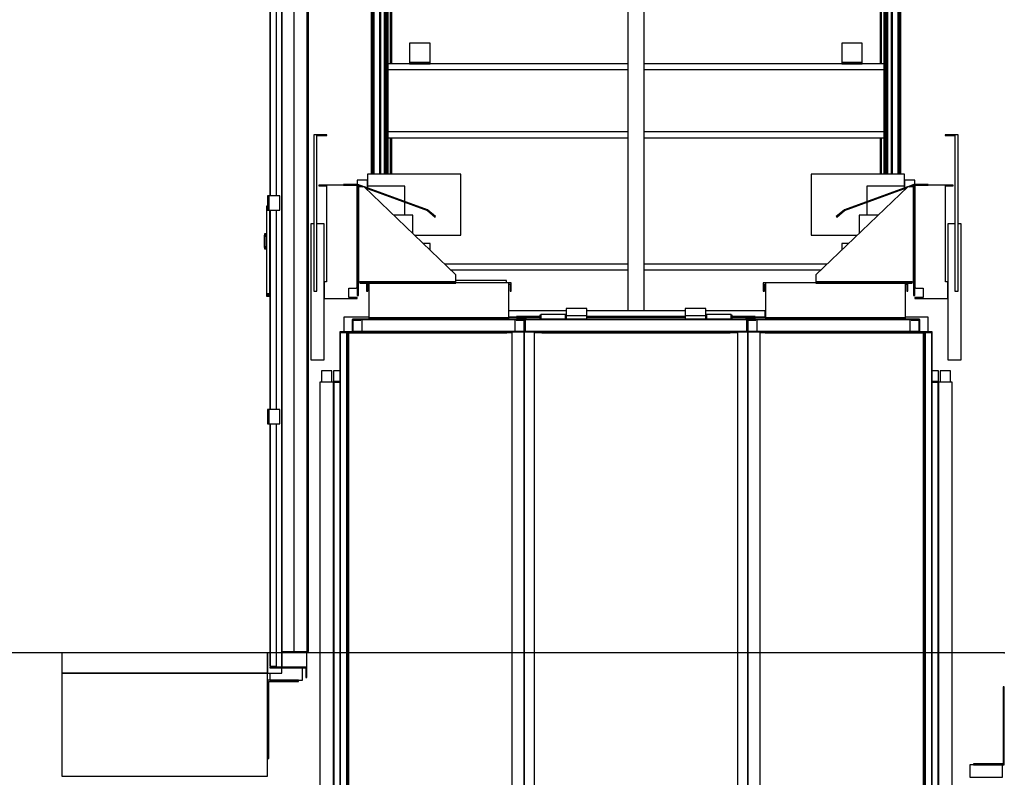
# Model space of a CAD drawing. Extents: x 5 to 1485, y 5 to 302.
# Drawn here: x 93 to 146, y 196 to 237 of the extents above; entities that cross this region are included whole.
import ezdxf

# ---------------------------------------------------------------- set-up
doc = ezdxf.new("R2010")
doc.units = 0
doc.header["$LTSCALE"] = 0.5
doc.header["$MEASUREMENT"] = 0
doc.layers.get('0').update_dxf_attribs({"linetype": 'CONTINUOUS'})
doc.layers.add('6', color=7, linetype='CONTINUOUS')
doc.layers.add('9', color=7, linetype='CONTINUOUS')
doc.styles.add('LD', font='ARIALUNI.TTF')
doc.dimstyles.new('LIFT', dxfattribs={"dimtxt": 2, "dimasz": 2.5, "dimexe": 1.25, "dimexo": 0, "dimgap": 0.5, "dimtad": 1, "dimdec": 0, "dimzin": 0, "dimdsep": 46, "dimtxsty": 'LD', "dimcen": 0, "dimdle": 3.5, "dimclrd": 1, "dimclre": 1, "dimclrt": 5, "dimadec": 0, "dimazin": 0, "dimtfac": 1, "dimtdec": 0, "dimtix": 1, "dimtmove": 1, "dimatfit": 3, "dimfxl": 1, "dimtolj": 1, "dimtzin": 0, "dimarcsym": 0})

# ---------------------------------------------------------------- blocks, each defined once
blk = doc.blocks.new('LD_20181101082505_00000036')
for p, q in [((-2290.2, 2720), (-2290.2, 2470)), ((-1790.2, 2720), (-2290.2, 2720)), ((-1790.2, 2470), (-1790.2, 2720)), ((-2290.2, 2470), (-1790.2, 2470))]:
    blk.add_line(p, q)
blk = doc.blocks.new('*D202')
at = {"layer": '9', "color": 1, "transparency": 16777216}
for p, q in [((145.893, 203.222), (88.75, 203.222)), ((90, 200.722), (90, 145.722)), ((145.893, 143.222), (88.75, 143.222))]:
    blk.add_line(p, q, dxfattribs=at)
for p in [(145.883, 203.222), (145.883, 143.222)]:
    blk.add_point(p, dxfattribs=at)
for points in [[(90, 203.222), (90.417, 200.722), (89.583, 200.722), (90, 203.222)], [(90, 143.222), (89.583, 145.722), (90.417, 145.722), (90, 143.222)]]:
    blk.add_solid(points, dxfattribs=at)
at = {"layer": '9', "color": 5, "transparency": 16777216, "insert": (89.5, 173.222), "char_height": 2.5, "attachment_point": 8, "rotation": 90, "style": 'LD'}
blk.add_mtext('2700', dxfattribs=at)
blk = doc.blocks.new('LD_20181101082505_00000039')
for p, q in [((0, 220), (-3, 220)), ((-3, 220), (-3, 33)), ((0, 30), (0, 220)), ((-4, 30), (-84, 30)), ((-84, 30), (-84, 0)), ((-3, 33), (-75, 33)), ((-75, 33), (-75, 30)), ((-75, 30), (0, 30)), ((-4, 0), (-4, 30)), ((-84, 0), (-4, 0))]:
    blk.add_line(p, q)
blk = doc.blocks.new('LD_20181101082505_00000045')
for p, q in [((-500, 0), (-500, -50)), ((0, 0), (-500, 0)), ((0, 0), (0, -50)), ((34.8, 0), (0, 0)), ((0, -50), (0, 0)), ((34.8, -50), (34.8, 0)), ((-500, -50), (0, -50)), ((0, -50), (34.8, -50))]:
    blk.add_line(p, q)
blk = doc.blocks.new('LD_20181101082505_00000046')
for p, q in [((-5, 85.5), (-7.5, 85.5)), ((-7.5, 85.5), (-7.5, 85.4)), ((-5, 85.4), (-7.5, 85.4)), ((-7.5, 85.4), (-7.5, 85)), ((-7.5, 85.4), (-5, 85.4)), ((-5, 85), (-7.5, 85)), ((-7.5, 85), (-7.5, 84.4)), ((-7.5, 85), (-5, 85)), ((-5, 84.4), (-7.5, 84.4)), ((-7.5, 84.4), (-7.5, 83.6)), ((-7.5, 84.4), (-5, 84.4)), ((-5, 83.6), (-7.5, 83.6)), ((-7.5, 83.6), (-7.5, 82.6)), ((-7.5, 83.6), (-5, 83.6)), ((-5, 82.6), (-7.5, 82.6)), ((-7.5, 82.6), (-7.5, 81.6)), ((-7.5, 82.6), (-5, 82.6)), ((-5, 81.6), (-7.5, 81.6)), ((-7.5, 81.6), (-7.5, 80.5)), ((-7.5, 81.6), (-5, 81.6)), ((-5, 80.5), (-7.5, 80.5)), ((-7.5, 80.5), (-7.5, -127.9)), ((-7.5, 80.5), (-5, 80.5)), ((0, -127.9), (0, 76)), ((-7.5, 18), (-12.7, 18)), ((-12.7, 18), (-12.7, 17.9)), ((-7.5, 17.9), (-12.7, 17.9)), ((-12.7, 17.9), (-12.7, 17.5)), ((-12.7, 17.9), (-7.5, 17.9)), ((-7.5, 17.5), (-12.7, 17.5)), ((-12.7, 17.5), (-12.7, 16.9)), ((-12.7, 17.5), (-7.5, 17.5)), ((-7.5, 16.9), (-12.7, 16.9)), ((-12.7, 16.9), (-12.7, 16.1)), ((-12.7, 16.9), (-7.5, 16.9)), ((-7.5, 16.1), (-12.7, 16.1)), ((-12.7, 16.1), (-12.7, 15.2)), ((-12.7, 16.1), (-7.5, 16.1)), ((-7.5, 15.2), (-12.7, 15.2)), ((-12.7, 15.2), (-12.7, 14.1)), ((-12.7, 15.2), (-7.5, 15.2)), ((-12.7, 14.9), (-12.7, 15)), ((-12.7, 15), (-12.7, 15)), ((-12.7, 15), (-12.7, 14.9)), ((-12.7, 14.5), (-12.7, 14.9)), ((-12.7, 14.9), (-12.7, 14.9)), ((-12.7, 14.9), (-12.7, 14.5)), ((-12.7, 14.9), (-12.7, 14.9)), ((-12.7, 13.9), (-12.7, 14.5)), ((-12.7, 14.5), (-12.7, 14.5)), ((-12.7, 14.5), (-12.7, 13.9)), ((-12.7, 14.5), (-12.7, 14.5)), ((-12.7, 14.4), (-12.7, 14.5)), ((-12.7, 14.5), (-12.7, 14.5)), ((-12.7, 14.5), (-12.7, 14.4)), ((-12.7, 14), (-12.7, 14.4)), ((-12.7, 14.4), (-12.7, 14.4)), ((-12.7, 14.4), (-12.7, 14)), ((-12.7, 14.4), (-12.7, 14.4)), ((-7.5, 14.1), (-12.7, 14.1)), ((-12.7, 14.1), (-12.7, 13)), ((-12.7, 14.1), (-7.5, 14.1)), ((-12.7, 13.4), (-12.7, 14)), ((-12.7, 14), (-12.7, 14)), ((-12.7, 14), (-12.7, 13.4)), ((-12.7, 14), (-12.7, 14)), ((-12.7, 13.1), (-12.7, 13.9)), ((-12.7, 13.9), (-12.7, 13.9)), ((-12.7, 13.9), (-12.7, 13.1)), ((-12.7, 13.9), (-12.7, 13.9)), ((-12.7, 12.6), (-12.7, 13.4)), ((-12.7, 13.4), (-12.7, 13.4)), ((-12.7, 13.4), (-12.7, 12.6)), ((-12.7, 13.4), (-12.7, 13.4)), ((-12.7, 12.2), (-12.7, 13.1)), ((-12.7, 13.1), (-12.7, 13.1)), ((-12.7, 13.1), (-12.7, 12.2)), ((-12.7, 13.1), (-12.7, 13.1)), ((-7.5, 13), (-12.7, 13)), ((-12.7, 13), (-12.7, -13)), ((-12.7, 13), (-7.5, 13)), ((-12.7, 11.7), (-12.7, 12.6)), ((-12.7, 12.6), (-12.7, 12.6)), ((-12.7, 12.6), (-12.7, 11.7)), ((-12.7, 12.6), (-12.7, 12.6)), ((-12.7, 11.1), (-12.7, 12.2)), ((-12.7, 12.2), (-12.7, 12.2)), ((-12.7, 12.2), (-12.7, 11.1)), ((-12.7, 12.2), (-12.7, 12.2)), ((-12.7, 10.6), (-12.7, 11.7)), ((-12.7, 11.7), (-12.7, 11.7)), ((-12.7, 11.7), (-12.7, 10.6)), ((-12.7, 11.7), (-12.7, 11.7)), ((-12.7, 10), (-12.7, 11.1)), ((-12.7, 11.1), (-12.7, 11.1)), ((-12.7, 11.1), (-12.7, 10)), ((-12.7, 11.1), (-12.7, 11.1)), ((-12.7, 9.5), (-12.7, 10.6)), ((-12.7, 10.6), (-12.7, 10.6)), ((-12.7, 10.6), (-12.7, 9.5)), ((-12.7, 10.6), (-12.7, 10.6)), ((-12.7, -10), (-12.7, 10)), ((-12.7, 10), (-12.7, 10)), ((-12.7, 10), (-12.7, -10)), ((-12.7, 10), (-12.7, 10)), ((-12.7, -9.5), (-12.7, 9.5)), ((-12.7, 9.5), (-12.7, 9.5)), ((-12.7, 9.5), (-12.7, -9.5)), ((-12.7, 9.5), (-12.7, 9.5)), ((-7.5, 17.9), (-7.5, 18)), ((-7.5, 17.5), (-7.5, 17.9)), ((-7.5, 16.9), (-7.5, 17.5)), ((-7.5, 16.1), (-7.5, 16.9)), ((-7.5, 15.2), (-7.5, 16.1)), ((-7.5, 14.1), (-7.5, 15.2)), ((-7.5, 13), (-7.5, 14.1)), ((-7.5, -13), (-7.5, 13)), ((-12.7, -9.5), (-12.7, -9.5)), ((-12.7, -10.6), (-12.7, -9.5)), ((-12.7, -9.5), (-12.7, -9.5)), ((-12.7, -9.5), (-12.7, -10.6)), ((-12.7, -10), (-12.7, -10)), ((-12.7, -11.1), (-12.7, -10)), ((-12.7, -10), (-12.7, -10)), ((-12.7, -10), (-12.7, -11.1)), ((-12.7, -11.7), (-12.7, -10.6)), ((-12.7, -10.6), (-12.7, -10.6)), ((-12.7, -10.6), (-12.7, -11.7)), ((-12.7, -10.6), (-12.7, -10.6)), ((-12.7, -12.2), (-12.7, -11.1)), ((-12.7, -11.1), (-12.7, -11.1)), ((-12.7, -11.1), (-12.7, -12.2)), ((-12.7, -11.1), (-12.7, -11.1)), ((-12.7, -12.6), (-12.7, -11.7)), ((-12.7, -11.7), (-12.7, -11.7)), ((-12.7, -11.7), (-12.7, -12.6)), ((-12.7, -11.7), (-12.7, -11.7)), ((-12.7, -13.1), (-12.7, -12.2)), ((-12.7, -12.2), (-12.7, -12.2)), ((-12.7, -12.2), (-12.7, -13.1)), ((-12.7, -12.2), (-12.7, -12.2)), ((-12.7, -13.4), (-12.7, -12.6)), ((-12.7, -12.6), (-12.7, -12.6)), ((-12.7, -12.6), (-12.7, -13.4)), ((-12.7, -12.6), (-12.7, -12.6)), ((-12.7, -13), (-7.5, -13)), ((-7.5, -13), (-12.7, -13)), ((-12.7, -13), (-12.7, -14.1)), ((-12.7, -13.9), (-12.7, -13.1)), ((-12.7, -13.1), (-12.7, -13.1)), ((-12.7, -13.1), (-12.7, -13.9)), ((-12.7, -13.1), (-12.7, -13.1)), ((-12.7, -14), (-12.7, -13.4)), ((-12.7, -13.4), (-12.7, -13.4)), ((-12.7, -13.4), (-12.7, -14)), ((-12.7, -13.4), (-12.7, -13.4)), ((-12.7, -14.5), (-12.7, -13.9)), ((-12.7, -13.9), (-12.7, -13.9)), ((-12.7, -13.9), (-12.7, -14.5)), ((-12.7, -13.9), (-12.7, -13.9)), ((-12.7, -14.4), (-12.7, -14)), ((-12.7, -14), (-12.7, -14)), ((-12.7, -14), (-12.7, -14.4)), ((-12.7, -14), (-12.7, -14)), ((-7.5, -14.1), (-12.7, -14.1)), ((-12.7, -14.1), (-12.7, -15.2)), ((-12.7, -14.1), (-7.5, -14.1)), ((-12.7, -14.5), (-12.7, -14.4)), ((-12.7, -14.4), (-12.7, -14.4)), ((-12.7, -14.4), (-12.7, -14.5)), ((-12.7, -14.4), (-12.7, -14.4)), ((-12.7, -14.9), (-12.7, -14.5)), ((-12.7, -14.5), (-12.7, -14.5)), ((-12.7, -14.5), (-12.7, -14.9)), ((-12.7, -14.5), (-12.7, -14.5)), ((-12.7, -14.5), (-12.7, -14.5)), ((-12.7, -15), (-12.7, -14.9)), ((-12.7, -14.9), (-12.7, -14.9)), ((-12.7, -14.9), (-12.7, -15)), ((-12.7, -14.9), (-12.7, -14.9)), ((-12.7, -15), (-12.7, -15)), ((-7.5, -15.2), (-12.7, -15.2)), ((-12.7, -15.2), (-12.7, -16.1)), ((-12.7, -15.2), (-7.5, -15.2)), ((-7.5, -16.1), (-12.7, -16.1)), ((-12.7, -16.1), (-12.7, -16.9)), ((-12.7, -16.1), (-7.5, -16.1)), ((-7.5, -16.9), (-12.7, -16.9)), ((-12.7, -16.9), (-12.7, -17.5)), ((-12.7, -16.9), (-7.5, -16.9)), ((-7.5, -17.5), (-12.7, -17.5)), ((-12.7, -17.5), (-12.7, -17.9)), ((-12.7, -17.5), (-7.5, -17.5)), ((-7.5, -17.9), (-12.7, -17.9)), ((-12.7, -17.9), (-12.7, -18)), ((-12.7, -17.9), (-7.5, -17.9)), ((-12.7, -18), (-7.5, -18)), ((-7.5, -14.1), (-7.5, -13)), ((-7.5, -15.2), (-7.5, -14.1)), ((-7.5, -16.1), (-7.5, -15.2)), ((-7.5, -16.9), (-7.5, -16.1)), ((-7.5, -17.5), (-7.5, -16.9)), ((-7.5, -17.9), (-7.5, -17.5)), ((-7.5, -18), (-7.5, -17.9)), ((-7.5, -127.9), (0, -127.9)), ((0, -127.9), (-7.5, -127.9)), ((-7.5, -127.9), (-7.5, -129)), ((0, -129), (-7.5, -129)), ((-7.5, -129), (-7.5, -130)), ((-7.5, -129), (0, -129)), ((0, -130), (-7.5, -130)), ((-7.5, -130), (-7.5, -131)), ((-7.5, -130), (0, -130)), ((0, -131), (-7.5, -131)), ((-7.5, -131), (-7.5, -131.8)), ((-7.5, -131), (0, -131)), ((0, -131.8), (-7.5, -131.8)), ((-7.5, -131.8), (-7.5, -132.4)), ((-7.5, -131.8), (0, -131.8)), ((0, -132.4), (-7.5, -132.4)), ((-7.5, -132.4), (-7.5, -132.7)), ((-7.5, -132.4), (0, -132.4)), ((0, -132.7), (-7.5, -132.7)), ((-7.5, -132.7), (-7.5, -132.9)), ((-7.5, -132.7), (0, -132.7)), ((-7.5, -132.9), (0, -132.9)), ((0, -129), (0, -127.9)), ((0, -130), (0, -129)), ((0, -131), (0, -130)), ((0, -131.8), (0, -131)), ((0, -132.4), (0, -131.8)), ((0, -132.7), (0, -132.4)), ((0, -132.9), (0, -132.7))]:
    blk.add_line(p, q)
blk = doc.blocks.new('LD_20181101082505_00000047')
for p, q in [((29.8, 0), (29.8, -35)), ((90.1, 0), (29.8, 0)), ((90.1, -35), (90.1, 0)), ((0, -35), (0, -37)), ((90.1, -35), (0, -35)), ((0, -37), (88.1, -37)), ((29.8, -35), (90.1, -35)), ((88.1, -37), (88.1, -60)), ((90.1, -60), (90.1, -35)), ((88.1, -60), (90.1, -60))]:
    blk.add_line(p, q)
blk = doc.blocks.new('LD_20181101082505_00000049')
for p, q in [((3, 17.5), (0, 17.5)), ((0, 17.5), (0, -17.5)), ((30, 17.5), (3, 17.5)), ((3, 17.5), (3, -17.5)), ((3, -17.5), (3, 17.5)), ((30, -17.5), (30, 17.5)), ((0, -17.5), (3, -17.5)), ((3, -17.5), (30, -17.5))]:
    blk.add_line(p, q)
blk = doc.blocks.new('LD_20181101082505_0000004A')
for p, q in [((3, 17.5), (0, 17.5)), ((0, 17.5), (0, -17.5)), ((30, 17.5), (3, 17.5)), ((3, 17.5), (3, -17.5)), ((3, -17.5), (3, 17.5)), ((30, -17.5), (30, 17.5)), ((0, -17.5), (3, -17.5)), ((3, -17.5), (30, -17.5))]:
    blk.add_line(p, q)
blk = doc.blocks.new('LD_20181101082505_0000004B')
for p, q in [((85, 0), (34.8, 0)), ((85, -30), (85, 0)), ((5, -13), (5, -30)), ((75, -30), (0, -30)), ((0, -30), (0, -220)), ((3, -33), (75, -33)), ((3, -220), (3, -33)), ((5, -30), (85, -30)), ((75, -33), (75, -30)), ((0, -220), (3, -220))]:
    blk.add_line(p, q)
blk = doc.blocks.new('LD_20181101082505_00000053')
for p, q in [((29.8, 0), (29.8, 2395)), ((29.8, 2098.5), (29.8, 2.5)), ((58.8, 2098.5), (58.8, 2.5)), ((90.8, 2.5), (90.8, 2098.5)), ((90.8, 2098.5), (90.8, 2.5)), ((91.8, 2.5), (91.8, 2098.5)), ((91.8, 2098.5), (91.8, 2.5)), ((93.3, 2.5), (93.3, 2098.5)), ((93.3, 2098.5), (93.3, 2.5)), ((94.3, 2.5), (94.3, 2098.5)), ((0, 1596), (0, 1111)), ((1, 1111), (1, 1596)), ((1, 1596), (1, 1111)), ((16.5, 1111), (16.5, 1596)), ((0, 1076), (0, 591)), ((1, 591), (1, 1076)), ((1, 1076), (1, 591)), ((16.5, 591), (16.5, 1076)), ((0, 556), (0, -32.5)), ((1, -32.5), (1, 556)), ((1, 556), (1, -32.5)), ((16.5, -32.5), (16.5, 556)), ((29.8, 2.5), (58.8, 2.5)), ((58.8, 2.5), (90.8, 2.5)), ((90.8, 2.5), (91.8, 2.5)), ((91.8, 2.5), (93.3, 2.5)), ((93.3, 2.5), (94.3, 2.5)), ((0, -32.5), (1, -32.5)), ((1, -32.5), (16.5, -32.5))]:
    blk.add_line(p, q)
blk = doc.blocks.new('LD_20181101082505_00000055')
for p, q in [((-169.5, 2251), (-309, 2251)), ((119.5, 2251), (-119.5, 2251)), ((314, 2251), (169.5, 2251)), ((314, 2236), (314, 2251)), ((-710, 2236), (-710, 2200)), ((-649, 2236), (-710, 2236)), ((-290, 2236), (-309, 2236)), ((-309, 2236), (-290, 2236)), ((315, 2236), (290, 2236)), ((290, 2236), (314, 2236)), ((315, 2243), (314, 2243)), ((710, 2236), (655, 2236)), ((710, 2200), (710, 2236)), ((-710, 2200), (-690, 2200)), ((-698.75, 2200), (-700, 2200)), ((-301.5, 2200), (-313.95, 2200)), ((-229, 2200), (-246.5, 2200)), ((-229, 2198), (-246.5, 2198)), ((246.5, 2200), (229, 2200)), ((246.5, 2198), (229, 2198)), ((314, 2200), (301.5, 2200)), ((690, 2200), (710, 2200)), ((700, 2200), (698.75, 2200))]:
    blk.add_line(p, q)
blk = doc.blocks.new('LD_20181101082505_00000056')
for p, q in [((-20, 2716), (-20, 1179.2)), ((-19.8, 1179.2), (-19.8, 2716)), ((-19.8, 2716), (-19.8, 1179.2)), ((-19.4, 1179.2), (-19.4, 2716)), ((-19.4, 2716), (-19.4, 1179.2)), ((-18.7, 1179.2), (-18.7, 2716)), ((-18.7, 2716), (-18.7, 1179.2)), ((-17.7, 1179.2), (-17.7, 2716)), ((-17.7, 2716), (-17.7, 1179.2)), ((-16.6, 2716), (-16.6, 1179.2)), ((-16.6, 1179.2), (-16.6, 2716)), ((-15.3, 1179.2), (-15.3, 2716)), ((-15.3, 2716), (-15.3, 1179.2)), ((-14, 1179.2), (-14, 2716)), ((-14, 2716), (-14, 1179.2)), ((0.3, 1179.2), (0.3, 2716)), ((0.3, 2716), (0.3, 1179.2)), ((0.6, 1179.2), (0.6, 2716)), ((0.6, 2716), (0.6, 1179.2)), ((1, 1179.2), (1, 2716)), ((1, 2716), (1, 1179.2)), ((1.3, 1179.2), (1.3, 2716)), ((1.3, 2716), (1.3, 1179.2)), ((1.6, 1179.2), (1.6, 2716)), ((1.6, 2716), (1.6, 1179.2)), ((1.8, 1179.2), (1.8, 2716)), ((1.8, 2716), (1.8, 1179.2)), ((2, 1179.2), (2, 2716)), ((2, 2716), (2, 1179.2)), ((2, 1179.2), (2, 2716)), ((11.9, 1179.2), (11.9, 2716)), ((11.9, 2716), (11.9, 1179.2)), ((13.6, 1179.2), (13.6, 2716)), ((13.6, 2716), (13.6, 1179.2)), ((15.2, 1179.2), (15.2, 2716)), ((15.2, 2716), (15.2, 1179.2)), ((16.7, 1179.2), (16.7, 2716)), ((16.7, 2716), (16.7, 1179.2)), ((18.1, 1179.2), (18.1, 2716)), ((18.1, 2716), (18.1, 1179.2)), ((19.1, 1179.2), (19.1, 2716)), ((19.1, 2716), (19.1, 1179.2)), ((19.8, 1179.2), (19.8, 2716)), ((19.8, 2716), (19.8, 1179.2)), ((20, 1179.2), (20, 2716)), ((26.8, 1448), (26.8, 2209)), ((26.8, 2209), (26.8, 1448)), ((27.1, 1448), (27.1, 2209)), ((27.1, 2209), (27.1, 1448)), ((27.5, 1448), (27.5, 2209)), ((27.5, 2209), (27.5, 1448)), ((27.8, 1448), (27.8, 2209)), ((27.8, 2209), (27.8, 1448)), ((28.1, 1448), (28.1, 2209)), ((28.1, 2209), (28.1, 1448)), ((28.3, 1448), (28.3, 2209)), ((28.3, 2209), (28.3, 1448)), ((28.5, 1448), (28.5, 2209)), ((28.5, 2209), (28.5, 1448)), ((28.5, 1448), (28.5, 2209)), ((26.8, 1179.2), (26.8, 1268)), ((26.8, 1268), (26.8, 1179.2)), ((27.1, 1179.2), (27.1, 1268)), ((27.1, 1268), (27.1, 1179.2)), ((27.5, 1179.2), (27.5, 1268)), ((27.5, 1268), (27.5, 1179.2)), ((27.8, 1179.2), (27.8, 1268)), ((27.8, 1268), (27.8, 1179.2)), ((28.1, 1179.2), (28.1, 1268)), ((28.1, 1268), (28.1, 1179.2)), ((28.3, 1179.2), (28.3, 1268)), ((28.3, 1268), (28.3, 1179.2)), ((28.5, 1179.2), (28.5, 1268)), ((28.5, 1268), (28.5, 1179.2)), ((28.5, 1179.2), (28.5, 1268))]:
    blk.add_line(p, q)
blk = doc.blocks.new('LD_20181101082505_00000057')
for p, q in [((-20, 2716), (-20, 1179.2)), ((-19.8, 2716), (-19.8, 1179.2)), ((-19.8, 1179.2), (-19.8, 2716)), ((-19.1, 2716), (-19.1, 1179.2)), ((-19.1, 1179.2), (-19.1, 2716)), ((-18.1, 2716), (-18.1, 1179.2)), ((-18.1, 1179.2), (-18.1, 2716)), ((-16.7, 2716), (-16.7, 1179.2)), ((-16.7, 1179.2), (-16.7, 2716)), ((-15.2, 2716), (-15.2, 1179.2)), ((-15.2, 1179.2), (-15.2, 2716)), ((-13.6, 2716), (-13.6, 1179.2)), ((-13.6, 1179.2), (-13.6, 2716)), ((-11.9, 2716), (-11.9, 1179.2)), ((-11.9, 1179.2), (-11.9, 2716)), ((-2, 2716), (-2, 1179.2)), ((-2, 1179.2), (-2, 2716)), ((-2, 2716), (-2, 1179.2)), ((-1.8, 2716), (-1.8, 1179.2)), ((-1.8, 1179.2), (-1.8, 2716)), ((-1.6, 2716), (-1.6, 1179.2)), ((-1.6, 1179.2), (-1.6, 2716)), ((-1.3, 2716), (-1.3, 1179.2)), ((-1.3, 1179.2), (-1.3, 2716)), ((-1, 2716), (-1, 1179.2)), ((-1, 1179.2), (-1, 2716)), ((-0.6, 2716), (-0.6, 1179.2)), ((-0.6, 1179.2), (-0.6, 2716)), ((-0.3, 2716), (-0.3, 1179.2)), ((-0.3, 1179.2), (-0.3, 2716)), ((14, 2716), (14, 1179.2)), ((14, 1179.2), (14, 2716)), ((15.3, 2716), (15.3, 1179.2)), ((15.3, 1179.2), (15.3, 2716)), ((16.6, 1179.2), (16.6, 2716)), ((16.6, 2716), (16.6, 1179.2)), ((17.7, 2716), (17.7, 1179.2)), ((17.7, 1179.2), (17.7, 2716)), ((18.7, 2716), (18.7, 1179.2)), ((18.7, 1179.2), (18.7, 2716)), ((19.4, 2716), (19.4, 1179.2)), ((19.4, 1179.2), (19.4, 2716)), ((19.8, 2716), (19.8, 1179.2)), ((19.8, 1179.2), (19.8, 2716)), ((20, 1179.2), (20, 2716)), ((-28.5, 2209), (-28.5, 1448)), ((-28.5, 1448), (-28.5, 2209)), ((-28.5, 2209), (-28.5, 1448)), ((-28.3, 2209), (-28.3, 1448)), ((-28.3, 1448), (-28.3, 2209)), ((-28.1, 2209), (-28.1, 1448)), ((-28.1, 1448), (-28.1, 2209)), ((-27.8, 2209), (-27.8, 1448)), ((-27.8, 1448), (-27.8, 2209)), ((-27.5, 2209), (-27.5, 1448)), ((-27.5, 1448), (-27.5, 2209)), ((-27.1, 2209), (-27.1, 1448)), ((-27.1, 1448), (-27.1, 2209)), ((-26.8, 2209), (-26.8, 1448)), ((-26.8, 1448), (-26.8, 2209)), ((-28.5, 1268), (-28.5, 1179.2)), ((-28.5, 1179.2), (-28.5, 1268)), ((-28.5, 1268), (-28.5, 1179.2)), ((-28.3, 1268), (-28.3, 1179.2)), ((-28.3, 1179.2), (-28.3, 1268)), ((-28.1, 1268), (-28.1, 1179.2)), ((-28.1, 1179.2), (-28.1, 1268)), ((-27.8, 1268), (-27.8, 1179.2)), ((-27.8, 1179.2), (-27.8, 1268)), ((-27.5, 1268), (-27.5, 1179.2)), ((-27.5, 1179.2), (-27.5, 1268)), ((-27.1, 1268), (-27.1, 1179.2)), ((-27.1, 1179.2), (-27.1, 1268)), ((-26.8, 1268), (-26.8, 1179.2)), ((-26.8, 1179.2), (-26.8, 1268))]:
    blk.add_line(p, q)
blk = doc.blocks.new('LD_20181101082505_0000005A')
for p, q in [((-20, 4963), (-20, 3601)), ((20, 3601), (20, 4963))]:
    blk.add_line(p, q)
blk = doc.blocks.new('LD_20181101082505_0000005C')
for p, q in [((-229, 1272), (-246.5, 1272)), ((246.5, 1272), (229, 1272))]:
    blk.add_line(p, q)
blk = doc.blocks.new('LD_20181101082505_0000005D')
for p, q in [((5.5, 2105), (5.5, 2078)), ((30.5, 2105), (5.5, 2105)), ((30.5, 2078), (30.5, 2105)), ((35, 2105), (35, 2078)), ((50, 2105), (35, 2105))]:
    blk.add_line(p, q)
blk = doc.blocks.new('LD_20181101082505_0000005E')
for p, q in [((-13.2, 360.3), (-13.2, -19.7)), ((18.8, 360.3), (-13.2, 360.3)), ((18.8, 358.8), (18.8, 360.3)), ((-5.2, -19.7), (-5.2, 358.8)), ((-5.2, 358.8), (18.8, 358.8)), ((344.6, 264.4), (117.6, 264.4)), ((117.6, 264.4), (117.6, 258.8)), ((344.6, 258.8), (344.6, 264.4)), ((93.5, 239.5), (59.6, 239.5)), ((59.6, 239.5), (59.6, 238)), ((117.6, 250.4), (92.6, 250.4)), ((92.6, 250.4), (92.6, 245.8)), ((92.6, 245.8), (92.6, 239.5)), ((93.6, 239.5), (93.5, 239.5)), ((93.8, 239.5), (93.6, 239.5)), ((93.9, 239.5), (93.8, 239.5)), ((94, 239.5), (93.9, 239.5)), ((94.1, 239.4), (94, 239.5)), ((94.3, 239.4), (94.1, 239.4)), ((94.4, 239.3), (94.3, 239.4)), ((109.1, 234), (94.4, 239.3)), ((117.6, 258.8), (117.6, 242.7)), ((117.6, 245.8), (117.6, 250.4)), ((117.6, 232.8), (117.6, 245.8)), ((117.6, 242.7), (117.6, 235.4)), ((344.6, 242.7), (344.6, 258.8)), ((344.6, 218.7), (344.6, 242.7)), ((47.6, 238), (-0.9, 238)), ((-0.9, 238), (-0.9, 236)), ((-0.9, 236), (18, 236)), ((18, 236), (18, 3.1)), ((89.6, 238), (47.6, 238)), ((59.6, 238), (93.5, 238)), ((90.2, 237.9), (89.6, 238)), ((90.9, 237.7), (90.2, 237.9)), ((91.4, 237.3), (90.9, 237.7)), ((91.9, 236.9), (91.4, 237.3)), ((92.3, 236.3), (91.9, 236.9)), ((92.5, 235.7), (92.3, 236.3)), ((92.6, 235), (92.5, 235.7)), ((92.6, 238), (92.6, 234)), ((92.6, -9.2), (92.6, 235)), ((95.6, 234), (92.6, 234)), ((92.6, 234), (92.6, -30)), ((93.5, 238), (93.6, 238)), ((93.6, 238), (93.6, 238)), ((93.6, 238), (93.7, 238)), ((93.7, 238), (93.7, 238)), ((93.7, 238), (93.8, 238)), ((93.8, 238), (93.8, 238)), ((93.8, 238), (93.9, 237.9)), ((93.9, 237.9), (104.7, 234)), ((109.6, 234), (95.6, 234)), ((95.6, 234), (95.6, 3)), ((95.6, -30), (95.6, 234)), ((332.6, 20), (109.6, 234)), ((263.5, 177.8), (109.9, 233.7)), ((112.6, 231.1), (263, 176.4)), ((208.6, 235.4), (117.6, 235.4)), ((117.6, 235.4), (117.6, 230.9)), ((117.6, 230.9), (117.6, 232.8)), ((117.6, 226.3), (117.6, 229.3)), ((117.6, 229.3), (117.6, 226.3)), ((208.6, 197.8), (208.6, 235.4)), ((344.6, 190.4), (344.6, 218.7)), ((208.6, 165.2), (208.6, 196.2)), ((263, 176.4), (263.1, 176.4)), ((263.1, 176.4), (263.1, 176.3)), ((263.1, 176.3), (263.1, 176.3)), ((263.1, 176.3), (263.2, 176.3)), ((263.2, 176.3), (263.2, 176.3)), ((263.2, 176.3), (263.3, 176.2)), ((263.3, 176.2), (263.3, 176.2)), ((263.3, 176.2), (282.1, 160.4)), ((263.6, 177.7), (263.5, 177.8)), ((263.7, 177.7), (263.6, 177.7)), ((263.9, 177.6), (263.7, 177.7)), ((264, 177.6), (263.9, 177.6)), ((264.1, 177.5), (264, 177.6)), ((264.2, 177.4), (264.1, 177.5)), ((264.3, 177.4), (264.2, 177.4)), ((283.1, 161.6), (264.3, 177.4)), ((344.6, 162.1), (344.6, 190.4)), ((-13.2, 143.6), (-20, 143.6)), ((-20, 143.6), (-20, -186.4)), ((12, 143.6), (-5.2, 143.6)), ((12, -186.4), (12, 143.6)), ((227.6, 165.2), (181.3, 165.2)), ((227.6, 120.8), (227.6, 165.2)), ((282.1, 160.4), (283.1, 161.6)), ((344.6, 138.1), (344.6, 162.1)), ((344.6, 122), (344.6, 138.1)), ((344.6, 116.4), (344.6, 122)), ((232.1, 116.4), (344.6, 116.4)), ((18, 3.1), (12, 3.1)), ((12, 3.1), (12, -37.2)), ((95.6, 3), (332.6, 3)), ((332.6, 3), (98.6, 3)), ((98.6, 3), (98.6, 0)), ((98.6, 0), (332.6, 0)), ((332.6, 3), (332.6, 20)), ((332.6, 0), (332.6, 3)), ((-13.2, -19.7), (-5.2, -19.7)), ((72, -12.9), (72.1, -12.7)), ((72, -13.2), (72, -12.9)), ((72, -34.2), (72, -13.2)), ((72.1, -12.7), (72.2, -12.5)), ((72.2, -12.5), (72.4, -12.4)), ((72.4, -12.4), (72.6, -12.3)), ((72.6, -12.3), (72.8, -12.2)), ((72.8, -12.2), (73, -12.2)), ((73, -12.2), (89.6, -12.2)), ((89.6, -12.2), (90.2, -12.1)), ((90.2, -12.1), (90.9, -11.9)), ((90.9, -11.9), (91.4, -11.5)), ((91.4, -11.5), (91.9, -11)), ((91.9, -11), (92.3, -10.5)), ((92.3, -10.5), (92.5, -9.8)), ((92.5, -9.8), (92.6, -9.2)), ((12, -37.2), (92.4, -37.2)), ((72, -34.4), (72, -34.2)), ((72.1, -34.6), (72, -34.4)), ((72.2, -34.8), (72.1, -34.6)), ((72.4, -35), (72.2, -34.8)), ((72.6, -35.1), (72.4, -35)), ((72.8, -35.1), (72.6, -35.1)), ((73, -35.2), (72.8, -35.1)), ((92.4, -35.2), (73, -35.2)), ((92.4, -37.2), (92.4, -35.2)), ((92.6, -30), (95.6, -30)), ((-20, -186.4), (12, -186.4))]:
    blk.add_line(p, q)
blk = doc.blocks.new('LD_20181101082505_0000005F')
for p, q in [((-35, 2105), (-50, 2105)), ((-35, 2078), (-35, 2105)), ((-5.5, 2105), (-30.5, 2105)), ((-30.5, 2105), (-30.5, 2078)), ((-5.5, 2078), (-5.5, 2105))]:
    blk.add_line(p, q)
blk = doc.blocks.new('LD_20181101082505_00000060')
for p, q in [((13.2, 360.3), (-18.8, 360.3)), ((-18.8, 360.3), (-18.8, 358.8)), ((13.2, -19.7), (13.2, 360.3)), ((-18.8, 358.8), (5.2, 358.8)), ((5.2, 358.8), (5.2, -19.7)), ((-344.6, 264.4), (-344.6, 258.8)), ((-117.6, 264.4), (-344.6, 264.4)), ((-117.6, 258.8), (-117.6, 264.4)), ((-344.6, 258.8), (-344.6, 242.7)), ((-344.6, 242.7), (-344.6, 218.7)), ((-117.6, 242.7), (-117.6, 258.8)), ((-117.6, 250.4), (-117.6, 245.8)), ((-92.6, 250.4), (-117.6, 250.4)), ((-117.6, 245.8), (-117.6, 232.8)), ((-117.6, 235.4), (-117.6, 242.7)), ((-94.4, 239.3), (-109.1, 234)), ((-94.3, 239.4), (-94.4, 239.3)), ((-94.1, 239.4), (-94.3, 239.4)), ((-94, 239.5), (-94.1, 239.4)), ((-93.9, 239.5), (-94, 239.5)), ((-93.8, 239.5), (-93.9, 239.5)), ((-93.6, 239.5), (-93.8, 239.5)), ((-93.5, 239.5), (-93.6, 239.5)), ((-59.6, 239.5), (-93.5, 239.5)), ((-92.6, 245.8), (-92.6, 250.4)), ((-92.6, 239.5), (-92.6, 245.8)), ((-59.6, 238), (-59.6, 239.5)), ((-344.6, 218.7), (-344.6, 190.4)), ((-109.6, 234), (-332.6, 20)), ((-109.9, 233.7), (-263.5, 177.8)), ((-263, 176.4), (-112.6, 231.1)), ((-208.6, 235.4), (-208.6, 197.8)), ((-117.6, 235.4), (-208.6, 235.4)), ((-117.6, 230.9), (-117.6, 235.4)), ((-117.6, 232.8), (-117.6, 230.9)), ((-117.6, 229.3), (-117.6, 226.3)), ((-117.6, 226.3), (-117.6, 229.3)), ((-95.6, 234), (-109.6, 234)), ((-104.7, 234), (-93.9, 237.9)), ((-95.6, 3), (-95.6, 234)), ((-92.6, 234), (-95.6, 234)), ((-95.6, 234), (-95.6, -30)), ((-93.9, 237.9), (-93.8, 238)), ((-93.8, 238), (-93.7, 238)), ((-93.8, 238), (-93.8, 238)), ((-93.7, 238), (-93.6, 238)), ((-93.7, 238), (-93.7, 238)), ((-93.6, 238), (-93.5, 238)), ((-93.6, 238), (-93.6, 238)), ((-93.5, 238), (-59.6, 238)), ((-92.6, 234), (-92.6, 238)), ((-92.5, 235.7), (-92.6, 235)), ((-92.6, 235), (-92.6, -9.2)), ((-92.6, -30), (-92.6, 234)), ((-92.3, 236.3), (-92.5, 235.7)), ((-91.9, 236.9), (-92.3, 236.3)), ((-91.4, 237.3), (-91.9, 236.9)), ((-90.9, 237.7), (-91.4, 237.3)), ((-90.2, 237.9), (-90.9, 237.7)), ((-89.6, 238), (-90.2, 237.9)), ((-47.6, 238), (-89.6, 238)), ((0.9, 238), (-47.6, 238)), ((-18, 236), (0.9, 236)), ((-18, 3.1), (-18, 236)), ((0.9, 236), (0.9, 238)), ((-208.6, 196.2), (-208.6, 165.2)), ((-344.6, 190.4), (-344.6, 162.1)), ((-264.3, 177.4), (-283.1, 161.6)), ((-282.1, 160.4), (-263.3, 176.2)), ((-264.2, 177.4), (-264.3, 177.4)), ((-264.1, 177.5), (-264.2, 177.4)), ((-264, 177.6), (-264.1, 177.5)), ((-263.9, 177.6), (-264, 177.6)), ((-263.7, 177.7), (-263.9, 177.6)), ((-263.6, 177.7), (-263.7, 177.7)), ((-263.5, 177.8), (-263.6, 177.7)), ((-263.3, 176.2), (-263.2, 176.3)), ((-263.3, 176.2), (-263.3, 176.2)), ((-263.2, 176.3), (-263.1, 176.3)), ((-263.2, 176.3), (-263.2, 176.3)), ((-263.1, 176.4), (-263, 176.4)), ((-263.1, 176.3), (-263.1, 176.4)), ((-263.1, 176.3), (-263.1, 176.3)), ((-344.6, 162.1), (-344.6, 138.1)), ((-283.1, 161.6), (-282.1, 160.4)), ((-181.3, 165.2), (-227.6, 165.2)), ((-227.6, 165.2), (-227.6, 120.8)), ((5.2, 143.6), (-12, 143.6)), ((-12, 143.6), (-12, -186.4)), ((20, 143.6), (13.2, 143.6)), ((20, -186.4), (20, 143.6)), ((-344.6, 138.1), (-344.6, 122)), ((-344.6, 122), (-344.6, 116.4)), ((-344.6, 116.4), (-232.1, 116.4)), ((-332.6, 20), (-332.6, 3)), ((-98.6, 3), (-332.6, 3)), ((-332.6, 3), (-332.6, 0)), ((-332.6, 3), (-95.6, 3)), ((-332.6, 0), (-98.6, 0)), ((-98.6, 0), (-98.6, 3)), ((-12, 3.1), (-18, 3.1)), ((-12, -37.2), (-12, 3.1)), ((-92.6, -9.2), (-92.5, -9.8)), ((-92.5, -9.8), (-92.3, -10.5)), ((-92.3, -10.5), (-91.9, -11)), ((-91.9, -11), (-91.4, -11.5)), ((-91.4, -11.5), (-90.9, -11.9)), ((-90.9, -11.9), (-90.2, -12.1)), ((-90.2, -12.1), (-89.6, -12.2)), ((-89.6, -12.2), (-73, -12.2)), ((-73, -12.2), (-72.8, -12.2)), ((-72.8, -12.2), (-72.6, -12.3)), ((-72.6, -12.3), (-72.4, -12.4)), ((-72.4, -12.4), (-72.2, -12.5)), ((-72.2, -12.5), (-72.1, -12.7)), ((-72.1, -12.7), (-72, -12.9)), ((-72, -12.9), (-72, -13.2)), ((-72, -13.2), (-72, -34.2)), ((5.2, -19.7), (13.2, -19.7)), ((-95.6, -30), (-92.6, -30)), ((-73, -35.2), (-92.4, -35.2)), ((-92.4, -35.2), (-92.4, -37.2)), ((-92.4, -37.2), (-12, -37.2)), ((-72.8, -35.1), (-73, -35.2)), ((-72.6, -35.1), (-72.8, -35.1)), ((-72.4, -35), (-72.6, -35.1)), ((-72.2, -34.8), (-72.4, -35)), ((-72.1, -34.6), (-72.2, -34.8)), ((-72, -34.4), (-72.1, -34.6)), ((-72, -34.2), (-72, -34.4)), ((-12, -186.4), (20, -186.4))]:
    blk.add_line(p, q)
blk = doc.blocks.new('LD_20181101082505_00000061')
for p, q in [((-10, 2230), (-11.5, 2230)), ((-11.5, 2230), (-11.5, 2200)), ((-10, 2200), (-10, 2230)), ((-11.5, 2200), (-10, 2200)), ((33.5, 2079.5), (20, 2079.5)), ((34.1, 2078), (20, 2078)), ((20, 2078), (33.5, 2078)), ((33.5, 2078), (33.5, 2079.5)), ((35.1, 2078), (34.1, 2078)), ((34.1, 2078), (34.1, 3)), ((34.1, 3), (34.1, 2078)), ((35.1, 3), (35.1, 2078)), ((68.1, 2078), (35.1, 2078)), ((35.1, 2078), (35.1, 3)), ((68.1, 3), (68.1, 2078))]:
    blk.add_line(p, q)
blk = doc.blocks.new('LD_20181101082505_00000062')
for p, q in [((-18.75, 2200), (-20, 2200)), ((-20, 2200), (-20, 0)), ((-18, 2200), (-18.75, 2200)), ((-18.75, 2200), (-18.75, 0)), ((-18.75, 0), (-18.75, 2200)), ((0, 2200), (-18, 2200)), ((-18, 2200), (-18, 2198.75)), ((-18, 2198.75), (-1.25, 2198.75)), ((-2.5, 25.5), (-2.5, 2198.75)), ((-1.25, 2197.5), (-2.5, 2197.5)), ((-2.5, 2197.5), (-2.5, 25.5)), ((-1.25, 2198.75), (-1.25, 2197.5)), ((1.25, 2197.5), (-1.25, 2197.5)), ((-1.25, 2197.5), (-1.25, 25.5)), ((-1.25, 25.5), (-1.25, 2197.5)), ((0, 2197.5), (0, 2200)), ((386.05, 2200), (1.25, 2200)), ((1.25, 2200), (1.25, 2198.75)), ((1.25, 2198.75), (386.05, 2198.75)), ((386.05, 2198.75), (1.25, 2198.75)), ((1.25, 2198.75), (1.25, 2197.5)), ((398.5, 2197.5), (1.25, 2197.5)), ((1.25, 2197.5), (1.25, 25.5)), ((1.25, 2197.5), (386.05, 2197.5)), ((1.25, 25.5), (1.25, 2197.5)), ((386.05, 2198.75), (386.05, 2200)), ((386.05, 2197.5), (386.05, 2198.75)), ((428.5, 2200), (398.5, 2200)), ((398.5, 2200), (398.5, 16)), ((453.5, 2200), (428.5, 2200)), ((428.5, 2200), (428.5, 16)), ((428.5, 16), (428.5, 2200)), ((453.5, 16), (453.5, 2200)), ((946.5, 2197.5), (453.5, 2197.5)), ((929, 2200), (471, 2200)), ((471, 2200), (471, 2198.75)), ((471, 2198.75), (929, 2198.75)), ((929, 2198.75), (471, 2198.75)), ((471, 2198.75), (471, 2197.5)), ((471, 2197.5), (929, 2197.5)), ((929, 2198.75), (929, 2200)), ((929, 2197.5), (929, 2198.75)), ((971.5, 2200), (946.5, 2200)), ((946.5, 2200), (946.5, 16)), ((1001.5, 2200), (971.5, 2200)), ((971.5, 2200), (971.5, 16)), ((971.5, 16), (971.5, 2200)), ((1001.5, 16), (1001.5, 2200)), ((1398.75, 2197.5), (1001.5, 2197.5)), ((1398.75, 2200), (1014, 2200)), ((1014, 2200), (1014, 2198.75)), ((1014, 2198.75), (1398.75, 2198.75)), ((1398.75, 2198.75), (1014, 2198.75)), ((1014, 2198.75), (1014, 2197.5)), ((1014, 2197.5), (1398.75, 2197.5)), ((1398.75, 2198.75), (1398.75, 2200)), ((1398.75, 2197.5), (1398.75, 2198.75)), ((1398.75, 25.5), (1398.75, 2197.5)), ((1401.25, 2197.5), (1398.75, 2197.5)), ((1398.75, 2197.5), (1398.75, 25.5)), ((1400, 2200), (1400, 2197.5)), ((1418, 2200), (1400, 2200)), ((1401.25, 2197.5), (1401.25, 2198.75)), ((1401.25, 2198.75), (1418, 2198.75)), ((1401.25, 25.5), (1401.25, 2197.5)), ((1402.5, 2197.5), (1401.25, 2197.5)), ((1401.25, 2197.5), (1401.25, 25.5)), ((1402.5, 2198.75), (1402.5, 25.5)), ((1402.5, 25.5), (1402.5, 2197.5)), ((1418, 2198.75), (1418, 2200)), ((1418.75, 2200), (1418, 2200)), ((1418.75, 0), (1418.75, 2200)), ((1420, 2200), (1418.75, 2200)), ((1418.75, 2200), (1418.75, 0)), ((1420, 0), (1420, 2200))]:
    blk.add_line(p, q)
blk = doc.blocks.new('LD_20181101082505_00000063')
for p, q in [((-1015, 124.8), (-1137.4, 124.8)), ((-1015, 118.8), (-1015, 124.8)), ((-1349, 118.8), (-1355, 118.8)), ((-1355, 118.8), (-1355, 98.8)), ((-1355, 98.8), (-1352, 98.8)), ((-1352, 115.8), (-1349, 115.8)), ((-1352, 98.8), (-1352, 115.8)), ((-1009, 118.8), (-1349, 118.8)), ((-1349, 118.8), (-1349, 33.8)), ((-1003, 118.8), (-1009, 118.8)), ((-1009, 33.8), (-1009, 118.8)), ((-1009, 115.8), (-1006, 115.8)), ((-1006, 115.8), (-1006, 98.8)), ((-1006, 98.8), (-1003, 98.8)), ((-1003, 98.8), (-1003, 118.8)), ((-385, 118.8), (-391, 118.8)), ((-391, 118.8), (-391, 98.8)), ((-391, 98.8), (-388, 98.8)), ((-388, 115.8), (-385, 115.8)), ((-388, 98.8), (-388, 115.8)), ((-45, 118.8), (-385, 118.8)), ((-385, 118.8), (-385, 33.8)), ((-39, 118.8), (-45, 118.8)), ((-45, 33.8), (-45, 118.8)), ((-45, 115.8), (-42, 115.8)), ((-42, 115.8), (-42, 98.8)), ((-42, 98.8), (-39, 98.8)), ((-39, 98.8), (-39, 118.8)), ((-869.5, 56.8), (-869.5, 39.3)), ((-819.5, 56.8), (-869.5, 56.8)), ((-819.5, 39.3), (-819.5, 56.8)), ((-580.5, 56.8), (-580.5, 39.3)), ((-530.5, 56.8), (-580.5, 56.8)), ((-530.5, 39.3), (-530.5, 56.8)), ((-1388.5, 30.8), (-1388.5, 30)), ((-971.5, 30.8), (-1388.5, 30.8)), ((-1388.5, 30), (-971.5, 30)), ((-1368.5, 30), (-1388.5, 30)), ((-1388.5, 30), (-1388.5, 1.2)), ((-1387.2, 28.8), (-1368.5, 28.8)), ((-1387.2, 1.2), (-1387.2, 28.8)), ((-1368.5, 28.8), (-1368.5, 30)), ((-1366, 30), (-1366, 1.2)), ((-994, 30), (-1366, 30)), ((-1349, 33.8), (-1349, 30.8)), ((-1009, 33.8), (-1349, 33.8)), ((-1349, 30.8), (-1009, 30.8)), ((-1009, 30.8), (-1009, 33.8)), ((-994, 1.2), (-994, 30)), ((-991.5, 30), (-991.5, 28.8)), ((-971.5, 30), (-991.5, 30)), ((-991.5, 28.8), (-972.8, 28.8)), ((-970.3, 35.6), (-990.3, 35.6)), ((-990.3, 35.6), (-990.3, 34.3)), ((-990.3, 34.3), (-971.5, 34.3)), ((-933.5, 37.6), (-990, 37.6)), ((-990, 37.6), (-990, 36.8)), ((-933.5, 36.8), (-990, 36.8)), ((-990, 36.8), (-990, 35.6)), ((-990, 36.8), (-933.5, 36.8)), ((-990, 35.6), (-933.5, 35.6)), ((-972.8, 28.8), (-972.8, 1.2)), ((-971.5, 34.3), (-971.5, 30.8)), ((-971.5, 30), (-971.5, 30.8)), ((-971.5, 30.8), (-971.5, 30)), ((-428.5, 30.8), (-971.5, 30.8)), ((-971.5, 30.2), (-971.5, 1.2)), ((-970.3, 30.2), (-971.5, 30.2)), ((-971.5, 1.2), (-971.5, 30)), ((-971.5, 30), (-971.5, 2.6)), ((-971.5, 30), (-428.5, 30)), ((-970.3, 30.8), (-970.3, 35.6)), ((-970.3, 2.5), (-970.3, 30.2)), ((-970.2, 30), (-970.3, 30)), ((-970.2, 2.6), (-970.2, 30)), ((-969.7, 30), (-969.7, 29)), ((-969.7, 29), (-969.7, 3.1)), ((-969.4, 29), (-969.7, 29)), ((-969.7, 29), (-969.4, 29)), ((-969.4, 30.2), (-969.4, 1.2)), ((-430.6, 30.2), (-969.4, 30.2)), ((-933.5, 35.6), (-967.7, 35.6)), ((-967.7, 35.6), (-967.7, 30.8)), ((-933.5, 40.3), (-933.5, 39.6)), ((-931.5, 40.3), (-933.5, 40.3)), ((-933.5, 39.6), (-933.5, 37.5)), ((-933.5, 37.5), (-933.5, 34.5)), ((-933.5, 34.5), (-933.5, 30.8)), ((-933.5, 30.8), (-933.5, 30.8)), ((-931.5, 42.5), (-931.5, 30.8)), ((-871.5, 42.5), (-931.5, 42.5)), ((-871.5, 30.8), (-871.5, 42.5)), ((-869.5, 40.3), (-871.5, 40.3)), ((-869.5, 39.6), (-869.5, 40.3)), ((-869.5, 37.5), (-869.5, 39.6)), ((-869.5, 39.3), (-869.5, 38.7)), ((-819.5, 39.3), (-869.5, 39.3)), ((-869.5, 38.7), (-869.5, 36.8)), ((-869.5, 34.5), (-869.5, 37.5)), ((-869.5, 36.8), (-869.5, 34.1)), ((-869.5, 30.8), (-869.5, 34.5)), ((-869.5, 34.1), (-869.5, 30.8)), ((-869.5, 30.8), (-869.5, 30.8)), ((-869.5, 30.8), (-869.5, 30.8)), ((-819.5, 38.7), (-819.5, 39.3)), ((-819.5, 36.8), (-819.5, 38.7)), ((-580.5, 37.6), (-819.5, 37.6)), ((-580.5, 36.8), (-819.5, 36.8)), ((-819.5, 34.1), (-819.5, 36.8)), ((-819.5, 36.8), (-580.5, 36.8)), ((-580.5, 35.6), (-819.5, 35.6)), ((-819.5, 35.6), (-580.5, 35.6)), ((-819.5, 30.8), (-819.5, 34.1)), ((-819.5, 30.8), (-819.5, 30.8)), ((-723.1, 37.7), (-725, 37.7)), ((-725, 37.7), (-725, 37.6)), ((-725, 37.6), (-723.1, 37.6)), ((-723.1, 30.8), (-725, 30.8)), ((-725, 30.8), (-725, 30.8)), ((-717.7, 37.7), (-723.1, 37.7)), ((-723.1, 37.6), (-717.7, 37.6)), ((-717.7, 30.8), (-723.1, 30.8)), ((-709.6, 37.7), (-717.7, 37.7)), ((-717.7, 37.6), (-709.6, 37.6)), ((-709.6, 30.8), (-717.7, 30.8)), ((-700, 37.7), (-709.6, 37.7)), ((-709.6, 37.6), (-700, 37.6)), ((-700, 30.8), (-709.6, 30.8)), ((-690.4, 37.7), (-700, 37.7)), ((-700, 37.6), (-690.4, 37.6)), ((-690.4, 30.8), (-700, 30.8)), ((-682.3, 37.7), (-690.4, 37.7)), ((-690.4, 37.6), (-682.3, 37.6)), ((-682.3, 30.8), (-690.4, 30.8)), ((-676.9, 37.7), (-682.3, 37.7)), ((-682.3, 37.6), (-676.9, 37.6)), ((-676.9, 30.8), (-682.3, 30.8)), ((-675, 37.7), (-676.9, 37.7)), ((-676.9, 37.6), (-675, 37.6)), ((-675, 30.8), (-676.9, 30.8)), ((-675, 37.6), (-675, 37.7)), ((-675, 30.8), (-675, 30.8)), ((-580.5, 39.3), (-580.5, 38.7)), ((-530.5, 39.3), (-580.5, 39.3)), ((-580.5, 38.7), (-580.5, 36.8)), ((-580.5, 36.8), (-580.5, 34.1)), ((-580.5, 34.1), (-580.5, 30.8)), ((-580.5, 30.8), (-580.5, 30.8)), ((-530.5, 40.3), (-530.5, 39.6)), ((-528.5, 40.3), (-530.5, 40.3)), ((-530.5, 39.6), (-530.5, 37.5)), ((-530.5, 38.7), (-530.5, 39.3)), ((-530.5, 36.8), (-530.5, 38.7)), ((-530.5, 37.5), (-530.5, 34.5)), ((-530.5, 34.1), (-530.5, 36.8)), ((-530.5, 34.5), (-530.5, 30.8)), ((-530.5, 30.8), (-530.5, 34.1)), ((-530.5, 30.8), (-530.5, 30.8)), ((-530.5, 30.8), (-530.5, 30.8)), ((-528.5, 42.5), (-528.5, 30.8)), ((-468.5, 42.5), (-528.5, 42.5)), ((-468.5, 30.8), (-468.5, 42.5)), ((-466.5, 40.3), (-468.5, 40.3)), ((-466.5, 39.6), (-466.5, 40.3)), ((-466.5, 37.5), (-466.5, 39.6)), ((-410, 37.6), (-466.5, 37.6)), ((-466.5, 34.5), (-466.5, 37.5)), ((-410, 36.8), (-466.5, 36.8)), ((-466.5, 36.8), (-410, 36.8)), ((-432.2, 35.6), (-466.5, 35.6)), ((-466.5, 35.6), (-410, 35.6)), ((-466.5, 30.8), (-466.5, 34.5)), ((-466.5, 30.8), (-466.5, 30.8)), ((-432.2, 30.8), (-432.2, 35.6)), ((-430.6, 1.2), (-430.6, 30.2)), ((-430.2, 29), (-430.6, 29)), ((-430.6, 29), (-430.2, 29)), ((-430.2, 29), (-430.2, 30)), ((-430.2, 3.1), (-430.2, 29)), ((-429.8, 35.6), (-429.8, 30.8)), ((-409.8, 35.6), (-429.8, 35.6)), ((-428.5, 30.2), (-429.8, 30.2)), ((-429.8, 30.2), (-429.8, 2.5)), ((-428.5, 30.8), (-428.5, 34.3)), ((-428.5, 34.3), (-409.8, 34.3)), ((-428.5, 30.8), (-428.5, 30)), ((-11.5, 30.8), (-428.5, 30.8)), ((-428.5, 30), (-428.5, 30.8)), ((-428.5, 1.2), (-428.5, 30.2)), ((-408.5, 30), (-428.5, 30)), ((-428.5, 30), (-428.5, 1.2)), ((-428.5, 30), (-11.5, 30)), ((-427.3, 28.8), (-408.5, 28.8)), ((-427.3, 1.2), (-427.3, 28.8)), ((-410, 36.8), (-410, 37.6)), ((-410, 35.6), (-410, 36.8)), ((-409.8, 34.3), (-409.8, 35.6)), ((-408.5, 28.8), (-408.5, 30)), ((-406, 30), (-406, 1.2)), ((-34, 30), (-406, 30)), ((-385, 33.8), (-385, 30.8)), ((-45, 33.8), (-385, 33.8)), ((-385, 30.8), (-45, 30.8)), ((-45, 30.8), (-45, 33.8)), ((-34, 1.2), (-34, 30)), ((-31.5, 30), (-31.5, 28.8)), ((-11.5, 30), (-31.5, 30)), ((-31.5, 28.8), (-12.8, 28.8)), ((-12.8, 28.8), (-12.8, 1.2)), ((-11.5, 30), (-11.5, 30.8)), ((-11.5, 1.2), (-11.5, 30)), ((-1388.5, 1.2), (-1388.5, 0)), ((-971.5, 1.2), (-1388.5, 1.2)), ((-1388.5, 1.2), (-1387.2, 1.2)), ((-1388.5, 0), (-971.5, 0)), ((-1366, 1.2), (-994, 1.2)), ((-972.8, 1.2), (-971.5, 1.2)), ((-971.5, 2.6), (-971.5, 2.6)), ((-971.5, 1.2), (-969.4, 1.2)), ((-971.5, 0), (-971.5, 1.2)), ((-971.5, 1.2), (-971.5, 0)), ((-428.5, 1.2), (-971.5, 1.2)), ((-971.5, 0), (-428.5, 0)), ((-970.2, 2.6), (-970.3, 2.6)), ((-969.4, 2.5), (-970.3, 2.5)), ((-970.2, 2.5), (-970.2, 2.6)), ((-969.7, 3.1), (-969.7, 2.5)), ((-969.4, 3.1), (-969.7, 3.1)), ((-969.7, 3.1), (-969.4, 3.1)), ((-969.4, 1.2), (-969.4, 2.5)), ((-969.4, 1.9), (-969.4, 1.9)), ((-969.4, 1.2), (-430.6, 1.2)), ((-430.2, 3.1), (-430.6, 3.1)), ((-430.6, 3.1), (-430.2, 3.1)), ((-429.8, 2.5), (-430.6, 2.5)), ((-430.6, 2.5), (-430.6, 1.2)), ((-430.6, 1.2), (-428.5, 1.2)), ((-430.2, 2.5), (-430.2, 3.1)), ((-428.5, 1.2), (-427.3, 1.2)), ((-428.5, 1.2), (-428.5, 0)), ((-11.5, 1.2), (-428.5, 1.2)), ((-428.5, 0), (-428.5, 1.2)), ((-428.5, 0), (-11.5, 0)), ((-406, 1.2), (-34, 1.2)), ((-12.8, 1.2), (-11.5, 1.2)), ((-11.5, 0), (-11.5, 1.2))]:
    blk.add_line(p, q)
blk = doc.blocks.new('LD_20181101082505_00000064')
for p, q in [((-1398.75, 2199), (-1400, 2199)), ((-1001.5, 2199), (-1013.95, 2199)), ((-386, 2199), (-398.5, 2199)), ((0, 2199), (-1.25, 2199))]:
    blk.add_line(p, q)
blk = doc.blocks.new('LD_20181101082505_00000066')
for p, q in [((10, 2230), (10, 2200)), ((11.5, 2230), (10, 2230)), ((11.5, 2200), (11.5, 2230)), ((10, 2200), (11.5, 2200)), ((-35.1, 2078), (-68.1, 2078)), ((-68.1, 2078), (-68.1, 3)), ((-34.1, 2078), (-35.1, 2078)), ((-35.1, 2078), (-35.1, 3)), ((-35.1, 3), (-35.1, 2078)), ((-34.1, 3), (-34.1, 2078)), ((-20, 2078), (-34.1, 2078)), ((-34.1, 2078), (-34.1, 3)), ((-33.5, 2079.5), (-33.5, 2078)), ((-20, 2079.5), (-33.5, 2079.5)), ((-33.5, 2078), (-20, 2078))]:
    blk.add_line(p, q)
blk = doc.blocks.new('LD_20181101082505_00000069')
for p, q in [((-500, 140), (-516.9, 140)), ((-500, 123.8), (-500, 140)), ((516.9, 140), (500, 140)), ((500, 140), (500, 123.8)), ((-20, 90), (-464.8, 90)), ((-450.2, 76), (-20, 76)), ((464.8, 90), (20, 90)), ((20, 76), (450.2, 76))]:
    blk.add_line(p, q)
blk = doc.blocks.new('LD_20181101082505_0000006A')
for p, q in [((-500, 140), (-550, 140)), ((-550, 140), (-550, 93)), ((-500, 93), (-500, 140)), ((550, 140), (500, 140)), ((500, 140), (500, 93)), ((550, 93), (550, 140)), ((-20, 90), (-603, 90)), ((-603, 76), (-20, 76)), ((-550, 93), (-500, 93)), ((-500, 93), (-550, 93)), ((-550, 93), (-550, 90)), ((-550, 90), (-500, 90)), ((-500, 90), (-500, 93)), ((603, 90), (20, 90)), ((20, 76), (603, 76)), ((500, 93), (550, 93)), ((550, 93), (500, 93)), ((500, 93), (500, 90)), ((500, 90), (550, 90)), ((550, 90), (550, 93)), ((-20, -76), (-603, -76)), ((-603, -90), (-20, -90)), ((603, -76), (20, -76)), ((20, -90), (603, -90))]:
    blk.add_line(p, q)

msp = doc.modelspace()

# ---------------------------------------------------------------- block references
at = {"layer": '6', "xscale": 0.02222222222222222, "yscale": 0.02222222222222222, "zscale": 0.02222222222222222}
for name, p in [('LD_20181101082505_00000056', (112.158, 202.867)), ('LD_20181101082505_00000057', (139.847, 202.867)), ('LD_20181101082505_00000053', (106.222, 203.222)), ('LD_20181101082505_0000005A', (126.002, 141.667)), ('LD_20181101082505_00000047', (106.222, 203.222)), ('LD_20181101082505_0000006A', (126.002, 233.044)), ('LD_20181101082505_0000005E', (108.891, 223.194)), ('LD_20181101082505_00000060', (143.113, 223.194)), ('LD_20181101082505_00000049', (106.111, 227.522)), ('LD_20181101082505_00000046', (106.222, 225.444)), ('LD_20181101082505_00000069', (126.002, 222.222)), ('LD_20181101082505_00000063', (141.558, 220.556)), ('LD_20181101082505_00000066', (110.447, 171.667)), ('LD_20181101082505_00000055', (126.002, 171.667)), ('LD_20181101082505_00000061', (141.558, 171.667)), ('LD_20181101082505_00000062', (110.447, 171.667)), ('LD_20181101082505_00000064', (141.558, 171.667)), ('LD_20181101082505_0000005C', (126.002, 192.267)), ('LD_20181101082505_0000005D', (108.891, 171.667)), ('LD_20181101082505_0000005F', (143.113, 171.667)), ('LD_20181101082505_0000004A', (106.111, 215.967)), ('LD_20181101082505_00000045', (106.111, 203.222)), ('LD_20181101082505_00000036', (145.893, 141.667)), ('LD_20181101082505_0000004B', (106.111, 202.4)), ('LD_20181101082505_00000039', (145.893, 196.489))]:
    msp.add_blockref(name, p, dxfattribs=at)

# ---------------------------------------------------------------- dimensions: what is measured, and where the dimension line sits
at = {"layer": '9'}
dim = msp.add_linear_dim(base=(90, 173.222), p1=(145.893, 143.222), p2=(145.893, 203.222), angle=90, dimstyle='LIFT', override={"dimscale": 1, "dimtxt": 2.5, "dimlfac": 45, "dimtix": 1}, dxfattribs=at)
dim.commit()
dim.dimension.update_dxf_attribs({"geometry": '*D202', "text_midpoint": (90, 173.222)})

doc.saveas('drawing.dxf')
